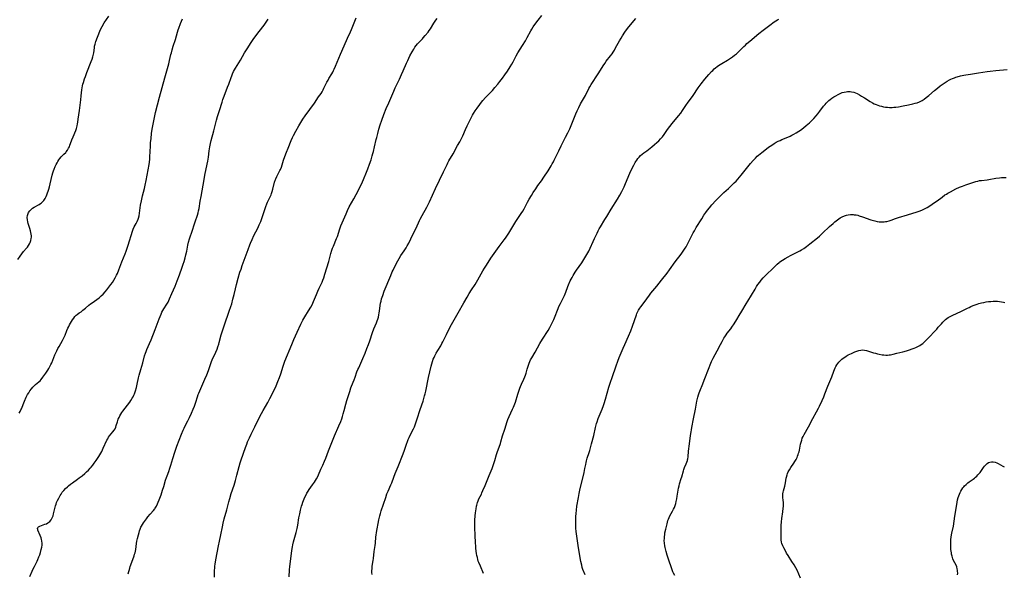
# Model space of a CAD drawing. Units: inches. Extents: x 2133669 to 2139052, y 229600 to 235063.
# Drawn here: x 2135596 to 2135953, y 230850 to 231051 of the extents above; entities that cross this region are included whole.
import ezdxf

# ---------------------------------------------------------------- set-up
doc = ezdxf.new("R2010")
doc.units = ezdxf.units.IN
doc.header["$MEASUREMENT"] = 0
doc.layers.add('c_08_T13S_R21E', color=48, linetype='Continuous')

msp = doc.modelspace()

# ---------------------------------------------------------------- linework, layer by layer
at = {"layer": 'c_08_T13S_R21E'}
for points in [[(2135595.7, 230963.91, 868), (2135596.52, 230965.12, 868), (2135597.14, 230965.96, 868), (2135597.81, 230966.8, 868), (2135598.84, 230967.98, 868), (2135599.17, 230968.39, 868), (2135599.58, 230968.96, 868), (2135599.95, 230969.55, 868), (2135600.18, 230970.03, 868), (2135600.44, 230970.77, 868), (2135600.59, 230971.54, 868), (2135600.63, 230972.04, 868), (2135600.61, 230972.51, 868), (2135600.55, 230973.09, 868), (2135600.44, 230973.68, 868), (2135600.3, 230974.27, 868), (2135600.06, 230975.15, 868), (2135599.49, 230977.01, 868), (2135599.32, 230977.61, 868), (2135599.19, 230978.26, 868), (2135599.14, 230979.11, 868), (2135599.22, 230979.89, 868), (2135599.44, 230980.63, 868), (2135599.6, 230980.94, 868), (2135600, 230981.52, 868), (2135600.49, 230982.04, 868), (2135601.02, 230982.46, 868), (2135601.59, 230982.84, 868), (2135603.4, 230983.84, 868), (2135603.86, 230984.15, 868), (2135604.27, 230984.46, 868), (2135604.64, 230984.81, 868), (2135605.09, 230985.35, 868), (2135605.56, 230986.04, 868), (2135605.92, 230986.72, 868), (2135606.2, 230987.32, 868), (2135606.48, 230988.03, 868), (2135606.72, 230988.69, 868), (2135606.94, 230989.36, 868), (2135607.2, 230990.26, 868), (2135607.47, 230991.29, 868), (2135608.19, 230994.48, 868), (2135608.4, 230995.3, 868), (2135608.6, 230996.01, 868), (2135608.82, 230996.66, 868), (2135609.18, 230997.56, 868), (2135609.53, 230998.28, 868), (2135609.91, 230998.98, 868), (2135610.17, 230999.41, 868), (2135610.55, 230999.98, 868), (2135610.95, 231000.51, 868), (2135611.43, 231001.06, 868), (2135612.41, 231002.03, 868), (2135613.06, 231002.72, 868), (2135613.25, 231002.96, 868), (2135613.7, 231003.57, 868), (2135614.09, 231004.23, 868), (2135614.35, 231004.77, 868), (2135614.58, 231005.32, 868), (2135614.82, 231005.96, 868), (2135615.26, 231007.29, 868), (2135615.68, 231008.41, 868), (2135616.66, 231010.69, 868), (2135616.92, 231011.41, 868), (2135617.06, 231011.89, 868), (2135617.18, 231012.38, 868), (2135617.33, 231013.11, 868), (2135617.42, 231013.65, 868), (2135617.58, 231014.8, 868), (2135617.97, 231017.86, 868), (2135618.49, 231021.78, 868), (2135618.65, 231023.16, 868), (2135618.86, 231025.32, 868), (2135618.98, 231026.11, 868), (2135619.1, 231026.78, 868), (2135619.25, 231027.43, 868), (2135619.43, 231028.07, 868), (2135619.84, 231029.38, 868), (2135620.15, 231030.24, 868), (2135620.69, 231031.62, 868), (2135622.27, 231035.6, 868), (2135622.58, 231036.45, 868), (2135622.86, 231037.29, 868), (2135622.99, 231037.76, 868), (2135623.1, 231038.24, 868), (2135623.2, 231038.81, 868), (2135623.4, 231040.62, 868), (2135623.48, 231041.13, 868), (2135623.64, 231041.86, 868), (2135623.78, 231042.38, 868), (2135623.94, 231042.89, 868), (2135625.38, 231046.66, 868), (2135625.77, 231047.49, 868), (2135626.18, 231048.26, 868), (2135626.98, 231049.58, 868), (2135628.63, 231052.1, 868)], [(2135693.93, 230848.95, 878), (2135693.99, 230851.48, 878), (2135694.08, 230852.74, 878), (2135694.19, 230853.63, 878), (2135694.86, 230858.58, 878), (2135695.08, 230859.91, 878), (2135695.21, 230860.57, 878), (2135695.46, 230861.67, 878), (2135696.42, 230865.06, 878), (2135696.78, 230866.47, 878), (2135697.04, 230867.69, 878), (2135697.43, 230870.31, 878), (2135697.72, 230871.85, 878), (2135698.01, 230873.17, 878), (2135698.36, 230874.53, 878), (2135698.54, 230875.17, 878), (2135698.85, 230876.08, 878), (2135699.32, 230877.28, 878), (2135699.71, 230878.14, 878), (2135700.13, 230878.98, 878), (2135700.33, 230879.33, 878), (2135700.79, 230880.08, 878), (2135701.14, 230880.59, 878), (2135702.37, 230882.26, 878), (2135703.1, 230883.3, 878), (2135703.47, 230883.91, 878), (2135703.83, 230884.54, 878), (2135704.22, 230885.31, 878), (2135704.49, 230885.91, 878), (2135705.37, 230887.99, 878), (2135706.05, 230889.47, 878), (2135706.66, 230890.87, 878), (2135707.11, 230891.98, 878), (2135708.14, 230894.68, 878), (2135709.78, 230898.85, 878), (2135710.3, 230900.08, 878), (2135711.88, 230903.65, 878), (2135712.53, 230905.25, 878), (2135712.89, 230906.22, 878), (2135713.19, 230907.11, 878), (2135713.47, 230908, 878), (2135713.81, 230909.2, 878), (2135714.4, 230911.51, 878), (2135714.79, 230912.91, 878), (2135715.82, 230916.15, 878), (2135716.26, 230917.47, 878), (2135716.47, 230918.04, 878), (2135717.4, 230920.37, 878), (2135717.74, 230921.25, 878), (2135718.42, 230923.18, 878), (2135718.75, 230924.06, 878), (2135719.04, 230924.74, 878), (2135720.52, 230928.03, 878), (2135721.37, 230930.06, 878), (2135721.99, 230931.63, 878), (2135722.57, 230933.18, 878), (2135723.04, 230934.46, 878), (2135724.06, 230937.48, 878), (2135724.56, 230938.86, 878), (2135725.45, 230941.04, 878), (2135725.71, 230941.69, 878), (2135725.94, 230942.35, 878), (2135726.16, 230943.09, 878), (2135726.33, 230943.83, 878), (2135726.48, 230944.58, 878), (2135726.57, 230945.2, 878), (2135726.84, 230947.28, 878), (2135726.97, 230948.1, 878), (2135727.12, 230948.8, 878), (2135727.35, 230949.66, 878), (2135727.76, 230950.92, 878), (2135728.31, 230952.4, 878), (2135730.62, 230958.15, 878), (2135731.19, 230959.47, 878), (2135731.46, 230960.06, 878), (2135732.38, 230961.88, 878), (2135733.19, 230963.43, 878), (2135733.65, 230964.23, 878), (2135734.32, 230965.32, 878), (2135735.49, 230967.05, 878), (2135736.18, 230968.11, 878), (2135736.62, 230968.85, 878), (2135737.15, 230969.83, 878), (2135738.68, 230972.95, 878), (2135739.84, 230975.27, 878), (2135741.09, 230978.05, 878), (2135741.34, 230978.57, 878), (2135742.02, 230979.87, 878), (2135743.68, 230982.86, 878), (2135744.05, 230983.56, 878), (2135744.68, 230984.82, 878), (2135746.87, 230989.58, 878), (2135749.78, 230995.63, 878), (2135751, 230998.35, 878), (2135751.29, 230998.96, 878), (2135751.64, 230999.6, 878), (2135753.17, 231002.24, 878), (2135754.83, 231005.16, 878), (2135755.58, 231006.49, 878), (2135756.13, 231007.53, 878), (2135756.69, 231008.73, 878), (2135757.65, 231011, 878), (2135758.29, 231012.37, 878), (2135759.61, 231014.99, 878), (2135760.26, 231016.22, 878), (2135760.6, 231016.82, 878), (2135761.16, 231017.72, 878), (2135761.85, 231018.74, 878), (2135762.84, 231020.1, 878), (2135763.5, 231020.94, 878), (2135763.98, 231021.53, 878), (2135764.93, 231022.6, 878), (2135767.4, 231025.17, 878), (2135768.34, 231026.21, 878), (2135769.34, 231027.38, 878), (2135770.16, 231028.4, 878), (2135771.11, 231029.63, 878), (2135771.92, 231030.75, 878), (2135772.9, 231032.17, 878), (2135773.86, 231033.66, 878), (2135774.43, 231034.62, 878), (2135774.94, 231035.54, 878), (2135776.05, 231037.66, 878), (2135776.67, 231038.75, 878), (2135778.35, 231041.45, 878), (2135779.37, 231043.13, 878), (2135780.03, 231044.29, 878), (2135781.3, 231046.69, 878), (2135781.68, 231047.35, 878), (2135782.18, 231048.14, 878), (2135783.11, 231049.5, 878), (2135783.96, 231050.64, 878), (2135785.26, 231052.3, 878)], [(2135600.04, 230849.09, 872), (2135600.85, 230851.03, 872), (2135601.23, 230851.87, 872), (2135601.71, 230852.78, 872), (2135602.44, 230854.13, 872), (2135602.74, 230854.72, 872), (2135603.01, 230855.33, 872), (2135603.37, 230856.24, 872), (2135603.65, 230857.01, 872), (2135603.9, 230857.78, 872), (2135604.21, 230858.95, 872), (2135604.37, 230859.71, 872), (2135604.47, 230860.46, 872), (2135604.49, 230861.12, 872), (2135604.42, 230861.98, 872), (2135604.3, 230862.53, 872), (2135604.13, 230863.06, 872), (2135603.79, 230864, 872), (2135603, 230865.84, 872), (2135602.9, 230866.14, 872), (2135602.86, 230866.51, 872), (2135602.96, 230866.85, 872), (2135603.15, 230867.07, 872), (2135603.62, 230867.35, 872), (2135604.22, 230867.58, 872), (2135605.54, 230868.02, 872), (2135606.04, 230868.21, 872), (2135606.6, 230868.51, 872), (2135607.25, 230869.06, 872), (2135607.74, 230869.66, 872), (2135608.01, 230870.09, 872), (2135608.25, 230870.56, 872), (2135608.46, 230871.12, 872), (2135608.67, 230871.85, 872), (2135609.12, 230873.79, 872), (2135609.37, 230874.73, 872), (2135609.55, 230875.33, 872), (2135609.76, 230875.93, 872), (2135610.07, 230876.65, 872), (2135610.49, 230877.5, 872), (2135611.04, 230878.48, 872), (2135611.36, 230878.99, 872), (2135611.81, 230879.65, 872), (2135612.3, 230880.28, 872), (2135612.94, 230880.98, 872), (2135613.63, 230881.63, 872), (2135614.07, 230882.01, 872), (2135614.75, 230882.54, 872), (2135615.46, 230883.06, 872), (2135617.28, 230884.34, 872), (2135617.94, 230884.82, 872), (2135618.97, 230885.62, 872), (2135619.98, 230886.47, 872), (2135620.58, 230887.01, 872), (2135621.23, 230887.65, 872), (2135621.86, 230888.3, 872), (2135622.25, 230888.75, 872), (2135622.83, 230889.45, 872), (2135623.38, 230890.18, 872), (2135624.07, 230891.16, 872), (2135624.98, 230892.52, 872), (2135625.73, 230893.73, 872), (2135626.06, 230894.33, 872), (2135626.64, 230895.54, 872), (2135627.93, 230898.45, 872), (2135628.22, 230899.02, 872), (2135628.54, 230899.55, 872), (2135628.92, 230900.09, 872), (2135630.12, 230901.48, 872), (2135630.61, 230902.15, 872), (2135630.89, 230902.65, 872), (2135631.13, 230903.17, 872), (2135631.34, 230903.75, 872), (2135631.78, 230905.19, 872), (2135632.07, 230906.05, 872), (2135632.32, 230906.67, 872), (2135632.62, 230907.28, 872), (2135632.96, 230907.87, 872), (2135633.34, 230908.46, 872), (2135633.76, 230909.03, 872), (2135635.41, 230911.13, 872), (2135636.19, 230912.23, 872), (2135636.62, 230912.89, 872), (2135637.12, 230913.73, 872), (2135637.39, 230914.23, 872), (2135637.64, 230914.75, 872), (2135637.88, 230915.3, 872), (2135638.26, 230916.32, 872), (2135638.64, 230917.58, 872), (2135638.94, 230918.83, 872), (2135639.42, 230921.11, 872), (2135639.64, 230922.07, 872), (2135640.17, 230924.11, 872), (2135640.89, 230926.54, 872), (2135641.6, 230929.06, 872), (2135641.9, 230930.01, 872), (2135642.14, 230930.66, 872), (2135642.41, 230931.3, 872), (2135643.41, 230933.53, 872), (2135643.92, 230934.77, 872), (2135645.4, 230938.6, 872), (2135646.83, 230942.47, 872), (2135647.16, 230943.31, 872), (2135647.52, 230944.14, 872), (2135647.87, 230944.88, 872), (2135648.2, 230945.48, 872), (2135648.56, 230946.07, 872), (2135649.65, 230947.77, 872), (2135650.07, 230948.49, 872), (2135650.37, 230949.09, 872), (2135650.65, 230949.7, 872), (2135651.44, 230951.6, 872), (2135652.58, 230954.22, 872), (2135653.38, 230956.22, 872), (2135654.19, 230958.36, 872), (2135655.19, 230961.16, 872), (2135655.55, 230962.24, 872), (2135655.85, 230963.18, 872), (2135656.24, 230964.52, 872), (2135656.53, 230965.64, 872), (2135656.81, 230966.92, 872), (2135657.25, 230969.11, 872), (2135657.51, 230970.21, 872), (2135657.84, 230971.4, 872), (2135658.17, 230972.51, 872), (2135658.49, 230973.49, 872), (2135659.84, 230977.51, 872), (2135660.71, 230979.97, 872), (2135660.97, 230980.81, 872), (2135661.14, 230981.49, 872), (2135661.32, 230982.37, 872), (2135661.72, 230985.02, 872), (2135662, 230986.7, 872), (2135662.79, 230990.9, 872), (2135663.52, 230995.12, 872), (2135663.71, 230996.11, 872), (2135664.24, 230998.51, 872), (2135664.43, 230999.5, 872), (2135664.66, 231000.96, 872), (2135664.97, 231003.33, 872), (2135665.16, 231004.67, 872), (2135665.4, 231005.88, 872), (2135665.67, 231007, 872), (2135666.63, 231010.5, 872), (2135667.62, 231014.37, 872), (2135667.99, 231015.77, 872), (2135668.63, 231017.91, 872), (2135669.6, 231020.96, 872), (2135669.89, 231021.84, 872), (2135670.33, 231023.08, 872), (2135671.62, 231026.28, 872), (2135672.04, 231027.44, 872), (2135672.85, 231029.79, 872), (2135673.11, 231030.49, 872), (2135673.39, 231031.17, 872), (2135673.78, 231032, 872), (2135674.12, 231032.65, 872), (2135674.46, 231033.23, 872), (2135676.24, 231036.13, 872), (2135677.78, 231038.8, 872), (2135678.17, 231039.45, 872), (2135678.65, 231040.24, 872), (2135680.12, 231042.52, 872), (2135680.83, 231043.56, 872), (2135681.45, 231044.42, 872), (2135683.05, 231046.54, 872), (2135684.81, 231048.8, 872), (2135685.61, 231049.92, 872), (2135686.29, 231050.97, 872)], [(2135635.69, 230850.03, 874), (2135636.2, 230852.12, 874), (2135636.37, 230852.72, 874), (2135636.56, 230853.31, 874), (2135637.78, 230856.58, 874), (2135637.98, 230857.21, 874), (2135638.13, 230857.72, 874), (2135638.25, 230858.23, 874), (2135638.36, 230858.87, 874), (2135638.65, 230861.12, 874), (2135638.79, 230861.86, 874), (2135639.03, 230862.92, 874), (2135639.35, 230864.21, 874), (2135639.58, 230865.06, 874), (2135639.77, 230865.66, 874), (2135639.98, 230866.25, 874), (2135640.27, 230866.94, 874), (2135640.47, 230867.36, 874), (2135640.8, 230867.97, 874), (2135641.16, 230868.53, 874), (2135641.53, 230869.07, 874), (2135642.25, 230870.05, 874), (2135642.77, 230870.7, 874), (2135643.61, 230871.68, 874), (2135644.76, 230872.96, 874), (2135645.29, 230873.64, 874), (2135645.44, 230873.88, 874), (2135645.86, 230874.61, 874), (2135646.22, 230875.4, 874), (2135647.08, 230877.54, 874), (2135647.52, 230878.69, 874), (2135648.11, 230880.42, 874), (2135648.51, 230881.67, 874), (2135649.19, 230883.98, 874), (2135649.5, 230884.97, 874), (2135649.71, 230885.54, 874), (2135650.34, 230887.12, 874), (2135650.77, 230888.31, 874), (2135651.1, 230889.39, 874), (2135651.8, 230891.88, 874), (2135652.53, 230894.17, 874), (2135653.27, 230896.32, 874), (2135654.08, 230898.5, 874), (2135654.93, 230900.65, 874), (2135655.56, 230902.15, 874), (2135655.87, 230902.82, 874), (2135656.27, 230903.64, 874), (2135657.23, 230905.5, 874), (2135657.83, 230906.7, 874), (2135658.54, 230908.24, 874), (2135659.19, 230909.77, 874), (2135659.61, 230910.82, 874), (2135659.87, 230911.52, 874), (2135660.11, 230912.22, 874), (2135660.73, 230914.18, 874), (2135661.02, 230915.01, 874), (2135661.24, 230915.57, 874), (2135661.58, 230916.38, 874), (2135662.71, 230918.9, 874), (2135663.42, 230920.56, 874), (2135664.08, 230922.17, 874), (2135664.67, 230923.7, 874), (2135665.51, 230926.23, 874), (2135665.77, 230926.95, 874), (2135666.06, 230927.64, 874), (2135667.35, 230930.34, 874), (2135667.82, 230931.48, 874), (2135668.11, 230932.3, 874), (2135668.41, 230933.24, 874), (2135668.59, 230933.89, 874), (2135669.32, 230936.66, 874), (2135669.88, 230938.49, 874), (2135670.48, 230940.28, 874), (2135672.22, 230945.19, 874), (2135672.8, 230946.95, 874), (2135673.09, 230947.9, 874), (2135673.55, 230949.54, 874), (2135673.77, 230950.36, 874), (2135673.97, 230951.19, 874), (2135674.44, 230953.3, 874), (2135674.82, 230954.87, 874), (2135675.44, 230957.15, 874), (2135676.08, 230959.3, 874), (2135676.47, 230960.48, 874), (2135676.92, 230961.81, 874), (2135679, 230967.56, 874), (2135679.62, 230969.2, 874), (2135679.89, 230969.86, 874), (2135680.46, 230971.17, 874), (2135681.16, 230972.64, 874), (2135682.5, 230975.26, 874), (2135683.06, 230976.46, 874), (2135683.59, 230977.72, 874), (2135684, 230978.82, 874), (2135684.93, 230981.73, 874), (2135685.42, 230983.14, 874), (2135685.81, 230984.11, 874), (2135686.08, 230984.71, 874), (2135687.01, 230986.63, 874), (2135687.34, 230987.39, 874), (2135687.51, 230987.83, 874), (2135687.77, 230988.6, 874), (2135688, 230989.38, 874), (2135688.62, 230991.88, 874), (2135688.93, 230992.88, 874), (2135689.05, 230993.18, 874), (2135689.42, 230993.98, 874), (2135690.56, 230996.12, 874), (2135690.76, 230996.57, 874), (2135691.08, 230997.41, 874), (2135691.87, 230999.87, 874), (2135692.36, 231001.28, 874), (2135692.92, 231002.81, 874), (2135693.5, 231004.27, 874), (2135694.67, 231007.07, 874), (2135695.12, 231008.08, 874), (2135695.47, 231008.8, 874), (2135696.33, 231010.43, 874), (2135697.38, 231012.34, 874), (2135698.07, 231013.54, 874), (2135698.8, 231014.73, 874), (2135699.62, 231015.95, 874), (2135703, 231020.58, 874), (2135704.55, 231022.78, 874), (2135705.41, 231024.08, 874), (2135705.8, 231024.7, 874), (2135706.16, 231025.34, 874), (2135706.49, 231025.94, 874), (2135707.54, 231028.09, 874), (2135707.95, 231028.91, 874), (2135708.27, 231029.48, 874), (2135709.3, 231031.2, 874), (2135709.66, 231031.82, 874), (2135709.94, 231032.36, 874), (2135710.21, 231032.9, 874), (2135710.67, 231033.92, 874), (2135712.52, 231038.31, 874), (2135714.65, 231043.23, 874), (2135715.02, 231044.07, 874), (2135716.1, 231046.39, 874), (2135716.47, 231047.24, 874), (2135716.98, 231048.48, 874), (2135717.43, 231049.66, 874), (2135718.07, 231051.44, 874)], [(2135643.49, 231001.16, 870), (2135643.68, 231005.02, 870), (2135643.77, 231006.12, 870), (2135643.92, 231007.69, 870), (2135644.13, 231009.6, 870), (2135644.24, 231010.42, 870), (2135644.44, 231011.67, 870), (2135644.68, 231012.91, 870), (2135645.18, 231015.37, 870), (2135645.57, 231017.14, 870), (2135646.95, 231022.74, 870), (2135648.89, 231029.72, 870), (2135650.35, 231034.76, 870), (2135650.65, 231035.95, 870), (2135651.12, 231038.13, 870), (2135651.27, 231038.73, 870), (2135651.57, 231039.84, 870), (2135651.97, 231041.14, 870), (2135652.77, 231043.65, 870), (2135653.5, 231046.25, 870), (2135653.75, 231047.06, 870), (2135653.99, 231047.73, 870), (2135654.62, 231049.35, 870), (2135655.32, 231051.08, 870)], [(2135666.82, 230848.9, 876), (2135666.92, 230851.46, 876), (2135666.96, 230852.15, 876), (2135667.03, 230852.83, 876), (2135667.13, 230853.61, 876), (2135667.39, 230855.18, 876), (2135668.33, 230860.24, 876), (2135668.66, 230861.86, 876), (2135669.17, 230864.19, 876), (2135669.77, 230867.15, 876), (2135670.06, 230868.46, 876), (2135670.42, 230869.94, 876), (2135671.35, 230873.24, 876), (2135672.05, 230876.13, 876), (2135672.37, 230877.33, 876), (2135672.92, 230879.12, 876), (2135673.97, 230882.21, 876), (2135674.52, 230883.94, 876), (2135675.01, 230885.78, 876), (2135675.78, 230888.92, 876), (2135676.18, 230890.3, 876), (2135676.51, 230891.35, 876), (2135678.08, 230895.83, 876), (2135678.54, 230897.1, 876), (2135678.84, 230897.87, 876), (2135679.49, 230899.31, 876), (2135680.16, 230900.68, 876), (2135681.45, 230903.27, 876), (2135682.32, 230905.14, 876), (2135682.76, 230906.02, 876), (2135683.32, 230907.07, 876), (2135684.53, 230909.22, 876), (2135686.17, 230912.18, 876), (2135686.93, 230913.59, 876), (2135688.19, 230916.12, 876), (2135689.17, 230918.21, 876), (2135689.8, 230919.72, 876), (2135690.38, 230921.22, 876), (2135690.83, 230922.57, 876), (2135691.69, 230925.24, 876), (2135692.35, 230927.08, 876), (2135694.81, 230933.14, 876), (2135695.6, 230934.96, 876), (2135696.81, 230937.66, 876), (2135698.16, 230940.56, 876), (2135698.88, 230941.97, 876), (2135699.54, 230943.1, 876), (2135700.94, 230945.33, 876), (2135701.68, 230946.63, 876), (2135702.15, 230947.53, 876), (2135702.71, 230948.73, 876), (2135703.73, 230951.22, 876), (2135704.27, 230952.5, 876), (2135704.77, 230953.6, 876), (2135705.79, 230955.74, 876), (2135706.09, 230956.42, 876), (2135706.42, 230957.3, 876), (2135706.84, 230958.61, 876), (2135708.18, 230963.21, 876), (2135708.98, 230966.11, 876), (2135709.36, 230967.29, 876), (2135709.61, 230967.99, 876), (2135709.91, 230968.77, 876), (2135711.07, 230971.51, 876), (2135711.37, 230972.3, 876), (2135712.26, 230975.06, 876), (2135712.64, 230976.06, 876), (2135713.55, 230978.25, 876), (2135714.46, 230980.49, 876), (2135714.99, 230981.68, 876), (2135715.62, 230982.94, 876), (2135717.32, 230985.95, 876), (2135718.13, 230987.41, 876), (2135718.73, 230988.56, 876), (2135719.14, 230989.39, 876), (2135720.13, 230991.47, 876), (2135721.06, 230993.49, 876), (2135721.65, 230994.89, 876), (2135722.38, 230996.76, 876), (2135722.99, 230998.48, 876), (2135723.52, 231000.07, 876), (2135723.97, 231001.46, 876), (2135724.22, 231002.31, 876), (2135724.43, 231003.09, 876), (2135724.81, 231004.68, 876), (2135725.37, 231007.33, 876), (2135725.55, 231008.12, 876), (2135725.94, 231009.61, 876), (2135726.39, 231011.16, 876), (2135726.86, 231012.65, 876), (2135727.46, 231014.44, 876), (2135728.17, 231016.39, 876), (2135729.01, 231018.56, 876), (2135729.89, 231020.72, 876), (2135731.73, 231024.91, 876), (2135732.29, 231026.14, 876), (2135733.78, 231029.23, 876), (2135734.57, 231030.95, 876), (2135735.13, 231032.23, 876), (2135736.32, 231035.03, 876), (2135736.77, 231036.03, 876), (2135737.58, 231037.7, 876), (2135738.35, 231039.16, 876), (2135738.94, 231040.16, 876), (2135739.37, 231040.81, 876), (2135739.83, 231041.4, 876), (2135740.38, 231042.03, 876), (2135742.12, 231043.82, 876), (2135742.42, 231044.15, 876), (2135743.14, 231044.99, 876), (2135744.16, 231046.31, 876), (2135744.55, 231046.86, 876), (2135744.98, 231047.48, 876), (2135746.2, 231049.53, 876), (2135746.44, 231049.9, 876), (2135746.92, 231050.58, 876), (2135747.44, 231051.24, 876)], [(2135723.87, 230849.82, 880), (2135723.83, 230850.51, 880), (2135723.82, 230851.19, 880), (2135723.86, 230852.07, 880), (2135723.95, 230852.84, 880), (2135724.29, 230854.93, 880), (2135724.39, 230855.61, 880), (2135724.67, 230858.14, 880), (2135724.97, 230860.36, 880), (2135725.07, 230861.18, 880), (2135725.29, 230863.54, 880), (2135725.36, 230864.12, 880), (2135725.52, 230865.11, 880), (2135726.37, 230869.58, 880), (2135726.7, 230871.03, 880), (2135726.95, 230871.95, 880), (2135727.22, 230872.87, 880), (2135728.83, 230877.76, 880), (2135729.28, 230879.02, 880), (2135729.67, 230879.98, 880), (2135730.69, 230882.32, 880), (2135730.98, 230883.06, 880), (2135731.73, 230885.13, 880), (2135732.23, 230886.47, 880), (2135733.27, 230888.94, 880), (2135735.1, 230893.49, 880), (2135735.58, 230894.85, 880), (2135736.31, 230897.07, 880), (2135736.65, 230897.96, 880), (2135736.95, 230898.71, 880), (2135737.28, 230899.44, 880), (2135737.59, 230900.1, 880), (2135738.83, 230902.6, 880), (2135739.18, 230903.36, 880), (2135739.48, 230904.06, 880), (2135739.75, 230904.78, 880), (2135740.25, 230906.2, 880), (2135741.34, 230909.65, 880), (2135742.34, 230912.65, 880), (2135742.63, 230913.59, 880), (2135742.91, 230914.54, 880), (2135743.09, 230915.23, 880), (2135743.34, 230916.27, 880), (2135744.36, 230921.15, 880), (2135745.3, 230925.27, 880), (2135745.52, 230926.15, 880), (2135745.77, 230927.02, 880), (2135746.04, 230927.78, 880), (2135746.31, 230928.43, 880), (2135746.6, 230929.07, 880), (2135747.07, 230929.98, 880), (2135747.63, 230930.95, 880), (2135748.72, 230932.71, 880), (2135749.16, 230933.46, 880), (2135749.49, 230934.08, 880), (2135750.82, 230936.82, 880), (2135751.83, 230938.81, 880), (2135752.67, 230940.38, 880), (2135755.02, 230944.63, 880), (2135757.11, 230948.17, 880), (2135758.29, 230950.33, 880), (2135759.04, 230951.65, 880), (2135759.88, 230952.97, 880), (2135761.13, 230954.86, 880), (2135762.16, 230956.54, 880), (2135762.8, 230957.69, 880), (2135763.92, 230959.77, 880), (2135764.54, 230960.81, 880), (2135765.23, 230961.91, 880), (2135766.87, 230964.38, 880), (2135768.04, 230966.09, 880), (2135769.91, 230968.69, 880), (2135771.7, 230971.01, 880), (2135772.18, 230971.67, 880), (2135772.62, 230972.32, 880), (2135773.38, 230973.51, 880), (2135775.93, 230977.71, 880), (2135776.61, 230978.76, 880), (2135777.84, 230980.61, 880), (2135778.39, 230981.48, 880), (2135778.88, 230982.32, 880), (2135780.15, 230984.65, 880), (2135780.78, 230985.77, 880), (2135781.54, 230987.05, 880), (2135782.23, 230988.19, 880), (2135783.1, 230989.52, 880), (2135783.92, 230990.68, 880), (2135785.16, 230992.39, 880), (2135786.08, 230993.72, 880), (2135787.56, 230996.01, 880), (2135788.69, 230997.83, 880), (2135789.1, 230998.55, 880), (2135789.49, 230999.27, 880), (2135789.81, 230999.91, 880), (2135791.42, 231003.3, 880), (2135792.35, 231005.14, 880), (2135793.92, 231008.19, 880), (2135794.72, 231009.83, 880), (2135795.38, 231011.25, 880), (2135795.63, 231011.83, 880), (2135796.84, 231014.86, 880), (2135797.6, 231016.65, 880), (2135798.07, 231017.71, 880), (2135798.65, 231018.92, 880), (2135799.35, 231020.27, 880), (2135801.06, 231023.31, 880), (2135802.33, 231025.82, 880), (2135802.69, 231026.5, 880), (2135803.14, 231027.28, 880), (2135803.61, 231028.03, 880), (2135805.25, 231030.44, 880), (2135805.98, 231031.55, 880), (2135807.53, 231034.06, 880), (2135808.1, 231034.95, 880), (2135808.64, 231035.72, 880), (2135810.16, 231037.69, 880), (2135810.7, 231038.42, 880), (2135811.09, 231038.99, 880), (2135811.56, 231039.75, 880), (2135812.02, 231040.53, 880), (2135813.4, 231043.06, 880), (2135813.99, 231044.07, 880), (2135814.51, 231044.93, 880), (2135815.38, 231046.23, 880), (2135816.32, 231047.54, 880), (2135817.4, 231048.91, 880), (2135819.31, 231051.19, 880)], [(2135764.2, 230850.2, 882), (2135763.06, 230852.85, 882), (2135762.54, 230854.14, 882), (2135762.33, 230854.72, 882), (2135762.16, 230855.3, 882), (2135761.98, 230856.01, 882), (2135761.83, 230856.72, 882), (2135761.71, 230857.45, 882), (2135761.48, 230859.27, 882), (2135761.39, 230860.21, 882), (2135761.33, 230861.16, 882), (2135761.2, 230864.16, 882), (2135761.08, 230866.58, 882), (2135761.06, 230867.75, 882), (2135761.07, 230868.64, 882), (2135761.11, 230869.52, 882), (2135761.23, 230871.1, 882), (2135761.33, 230872.18, 882), (2135761.5, 230873.6, 882), (2135761.65, 230874.55, 882), (2135761.74, 230875.01, 882), (2135761.97, 230875.89, 882), (2135762.22, 230876.55, 882), (2135762.52, 230877.2, 882), (2135763.43, 230878.96, 882), (2135763.65, 230879.41, 882), (2135763.99, 230880.21, 882), (2135764.76, 230882.11, 882), (2135766.31, 230885.65, 882), (2135766.67, 230886.54, 882), (2135767.02, 230887.43, 882), (2135767.3, 230888.21, 882), (2135767.81, 230889.73, 882), (2135768.26, 230891.17, 882), (2135768.9, 230893.35, 882), (2135769.13, 230894.04, 882), (2135770.3, 230897.3, 882), (2135770.49, 230897.92, 882), (2135771.12, 230900.06, 882), (2135771.93, 230902.49, 882), (2135772.74, 230905.21, 882), (2135772.98, 230905.92, 882), (2135773.45, 230907.04, 882), (2135774.75, 230909.69, 882), (2135775.06, 230910.4, 882), (2135775.33, 230911.1, 882), (2135775.73, 230912.24, 882), (2135776.57, 230915.13, 882), (2135777.06, 230916.6, 882), (2135777.31, 230917.29, 882), (2135777.58, 230917.96, 882), (2135777.92, 230918.72, 882), (2135778.8, 230920.55, 882), (2135779.16, 230921.42, 882), (2135779.39, 230922.06, 882), (2135779.58, 230922.7, 882), (2135779.99, 230924.16, 882), (2135780.35, 230925.35, 882), (2135780.74, 230926.43, 882), (2135780.96, 230926.96, 882), (2135781.23, 230927.53, 882), (2135781.63, 230928.29, 882), (2135782.84, 230930.35, 882), (2135784.57, 230933.5, 882), (2135785.53, 230935.08, 882), (2135787.54, 230938.16, 882), (2135788.2, 230939.3, 882), (2135788.55, 230939.97, 882), (2135789.03, 230940.94, 882), (2135789.6, 230942.22, 882), (2135790.11, 230943.45, 882), (2135790.93, 230945.52, 882), (2135791.59, 230947.09, 882), (2135792.02, 230948, 882), (2135793.12, 230950.13, 882), (2135793.48, 230950.89, 882), (2135793.95, 230952.05, 882), (2135794.73, 230954.11, 882), (2135794.99, 230954.76, 882), (2135795.6, 230956.14, 882), (2135796.24, 230957.42, 882), (2135796.62, 230958.1, 882), (2135797.35, 230959.28, 882), (2135797.86, 230960.04, 882), (2135799.79, 230962.74, 882), (2135800.55, 230963.91, 882), (2135801.26, 230965.08, 882), (2135801.92, 230966.29, 882), (2135802.27, 230967, 882), (2135804.42, 230971.58, 882), (2135805.28, 230973.49, 882), (2135805.68, 230974.32, 882), (2135806.02, 230974.97, 882), (2135806.5, 230975.8, 882), (2135808.13, 230978.4, 882), (2135808.79, 230979.47, 882), (2135810.42, 230982.2, 882), (2135812.72, 230985.81, 882), (2135813.56, 230987.25, 882), (2135814.29, 230988.61, 882), (2135815.08, 230990.24, 882), (2135815.62, 230991.49, 882), (2135817.19, 230995.17, 882), (2135817.8, 230996.53, 882), (2135818.55, 230998.03, 882), (2135819.09, 230999.01, 882), (2135819.36, 230999.45, 882), (2135819.64, 230999.88, 882), (2135820.05, 231000.45, 882), (2135820.48, 231000.99, 882), (2135821.05, 231001.59, 882), (2135821.59, 231002.07, 882), (2135822.17, 231002.51, 882), (2135823.31, 231003.33, 882), (2135824.45, 231004.19, 882), (2135825.08, 231004.69, 882), (2135826.05, 231005.52, 882), (2135826.97, 231006.34, 882), (2135827.6, 231006.95, 882), (2135828.27, 231007.66, 882), (2135828.91, 231008.4, 882), (2135829.54, 231009.23, 882), (2135830.81, 231011.01, 882), (2135831.58, 231012.04, 882), (2135832.48, 231013.17, 882), (2135834.74, 231015.91, 882), (2135835.55, 231016.95, 882), (2135836.22, 231017.9, 882), (2135837.64, 231020.02, 882), (2135838.04, 231020.59, 882), (2135840.02, 231023.31, 882), (2135841.93, 231026.11, 882), (2135843.01, 231027.59, 882), (2135844.32, 231029.25, 882), (2135845.68, 231030.87, 882), (2135846.7, 231032, 882), (2135847.13, 231032.43, 882), (2135847.67, 231032.94, 882), (2135848.19, 231033.38, 882), (2135848.72, 231033.79, 882), (2135849.26, 231034.18, 882), (2135850.38, 231034.9, 882), (2135852.49, 231036.14, 882), (2135853.19, 231036.57, 882), (2135854.29, 231037.33, 882), (2135855.02, 231037.88, 882), (2135855.72, 231038.46, 882), (2135856.18, 231038.86, 882), (2135856.83, 231039.49, 882), (2135858.38, 231041.03, 882), (2135858.97, 231041.6, 882), (2135859.53, 231042.12, 882), (2135860.55, 231043, 882), (2135863.84, 231045.74, 882), (2135865.4, 231047, 882), (2135867.77, 231048.82, 882), (2135869.35, 231049.96, 882), (2135869.97, 231050.36, 882), (2135870.61, 231050.73, 882), (2135871.08, 231050.98, 882)], [(2135801, 230849.71, 884), (2135800.19, 230851.65, 884), (2135799.93, 230852.39, 884), (2135799.72, 230853.17, 884), (2135799.45, 230854.5, 884), (2135798.56, 230859.47, 884), (2135798.28, 230861.17, 884), (2135798.04, 230862.85, 884), (2135797.73, 230865.4, 884), (2135797.62, 230866.58, 884), (2135797.57, 230867.69, 884), (2135797.58, 230868.99, 884), (2135797.64, 230870.8, 884), (2135797.71, 230871.98, 884), (2135797.81, 230873.13, 884), (2135798.02, 230874.57, 884), (2135798.57, 230877.75, 884), (2135798.83, 230879.15, 884), (2135799.09, 230880.39, 884), (2135800.6, 230886.8, 884), (2135800.89, 230888.17, 884), (2135801.19, 230889.73, 884), (2135801.32, 230890.37, 884), (2135801.48, 230891.01, 884), (2135801.76, 230891.96, 884), (2135802.41, 230893.97, 884), (2135802.64, 230894.76, 884), (2135803.24, 230897.12, 884), (2135804.09, 230900.24, 884), (2135804.75, 230903.13, 884), (2135805.1, 230904.48, 884), (2135805.3, 230905.16, 884), (2135805.69, 230906.29, 884), (2135807.08, 230909.72, 884), (2135807.57, 230911.02, 884), (2135807.86, 230911.83, 884), (2135808.32, 230913.29, 884), (2135809.58, 230917.65, 884), (2135810.15, 230919.49, 884), (2135810.7, 230921.15, 884), (2135812.17, 230925.46, 884), (2135812.75, 230927.11, 884), (2135813.26, 230928.38, 884), (2135814.7, 230931.77, 884), (2135815.31, 230933.15, 884), (2135816.69, 230936.21, 884), (2135817.49, 230938.1, 884), (2135818.11, 230939.75, 884), (2135819.52, 230943.88, 884), (2135819.72, 230944.39, 884), (2135819.95, 230944.89, 884), (2135820.28, 230945.52, 884), (2135820.75, 230946.28, 884), (2135821.08, 230946.75, 884), (2135822.32, 230948.38, 884), (2135824.31, 230951.05, 884), (2135824.79, 230951.67, 884), (2135826.92, 230954.26, 884), (2135828.63, 230956.46, 884), (2135830.6, 230958.94, 884), (2135831.54, 230960.22, 884), (2135833.57, 230963.07, 884), (2135835.68, 230965.88, 884), (2135836.43, 230966.91, 884), (2135837.22, 230968.08, 884), (2135837.52, 230968.57, 884), (2135838.03, 230969.46, 884), (2135838.65, 230970.66, 884), (2135840.12, 230973.63, 884), (2135840.5, 230974.34, 884), (2135841.15, 230975.48, 884), (2135843.17, 230978.69, 884), (2135843.98, 230979.94, 884), (2135844.67, 230980.94, 884), (2135845.28, 230981.75, 884), (2135845.97, 230982.62, 884), (2135846.87, 230983.69, 884), (2135848.28, 230985.3, 884), (2135849.34, 230986.43, 884), (2135849.93, 230987.03, 884), (2135850.56, 230987.64, 884), (2135851.18, 230988.21, 884), (2135852.82, 230989.65, 884), (2135853.54, 230990.31, 884), (2135854.92, 230991.66, 884), (2135855.58, 230992.34, 884), (2135856.23, 230993.04, 884), (2135857.42, 230994.44, 884), (2135859.4, 230996.89, 884), (2135860.86, 230998.66, 884), (2135861.8, 230999.75, 884), (2135862.57, 231000.6, 884), (2135863.26, 231001.31, 884), (2135863.7, 231001.72, 884), (2135864.88, 231002.72, 884), (2135866.55, 231004.02, 884), (2135867.29, 231004.56, 884), (2135868.49, 231005.38, 884), (2135869.38, 231005.93, 884), (2135870.13, 231006.36, 884), (2135870.83, 231006.73, 884), (2135871.55, 231007.08, 884), (2135872.13, 231007.35, 884), (2135874.29, 231008.26, 884), (2135875.12, 231008.63, 884), (2135875.78, 231008.95, 884), (2135876.43, 231009.29, 884), (2135877.29, 231009.78, 884), (2135878.24, 231010.39, 884), (2135878.84, 231010.81, 884), (2135879.97, 231011.64, 884), (2135880.97, 231012.45, 884), (2135882.12, 231013.44, 884), (2135883.12, 231014.38, 884), (2135883.7, 231014.97, 884), (2135884.62, 231015.98, 884), (2135885.21, 231016.69, 884), (2135885.95, 231017.62, 884), (2135887.28, 231019.41, 884), (2135887.77, 231020.02, 884), (2135888.22, 231020.53, 884), (2135888.68, 231021.02, 884), (2135889.17, 231021.48, 884), (2135889.67, 231021.91, 884), (2135890.29, 231022.38, 884), (2135890.95, 231022.83, 884), (2135891.63, 231023.24, 884), (2135892.47, 231023.7, 884), (2135893.22, 231024.06, 884), (2135893.99, 231024.35, 884), (2135894.73, 231024.56, 884), (2135895.44, 231024.68, 884), (2135895.92, 231024.72, 884), (2135896.4, 231024.73, 884), (2135896.86, 231024.71, 884), (2135897.31, 231024.66, 884), (2135898.19, 231024.47, 884), (2135898.79, 231024.26, 884), (2135899.39, 231024.01, 884), (2135900.21, 231023.59, 884), (2135901.02, 231023.12, 884), (2135902.05, 231022.46, 884), (2135904.09, 231021.12, 884), (2135904.96, 231020.62, 884), (2135905.59, 231020.31, 884), (2135906.23, 231020.04, 884), (2135906.88, 231019.8, 884), (2135907.51, 231019.61, 884), (2135908.23, 231019.42, 884), (2135908.95, 231019.27, 884), (2135909.69, 231019.15, 884), (2135910.43, 231019.07, 884), (2135911.07, 231019.03, 884), (2135912.08, 231019.02, 884), (2135912.72, 231019.04, 884), (2135913.37, 231019.09, 884), (2135914.4, 231019.23, 884), (2135916.07, 231019.54, 884), (2135917.99, 231019.94, 884), (2135919.59, 231020.29, 884), (2135920.37, 231020.49, 884), (2135921.14, 231020.72, 884), (2135921.98, 231021.05, 884), (2135922.88, 231021.53, 884), (2135923.66, 231022.04, 884), (2135924.4, 231022.61, 884), (2135925.28, 231023.32, 884), (2135927.39, 231025.13, 884), (2135928.45, 231026, 884), (2135929.46, 231026.78, 884), (2135930.86, 231027.77, 884), (2135932.01, 231028.51, 884), (2135932.81, 231028.96, 884), (2135933.35, 231029.24, 884), (2135933.9, 231029.5, 884), (2135934.56, 231029.77, 884), (2135935.09, 231029.96, 884), (2135935.63, 231030.13, 884), (2135936.8, 231030.44, 884), (2135938.03, 231030.71, 884), (2135938.66, 231030.83, 884), (2135940.4, 231031.1, 884), (2135943.36, 231031.47, 884), (2135946.43, 231031.96, 884), (2135947.57, 231032.12, 884), (2135949.61, 231032.34, 884), (2135953.67, 231032.72, 884)], [(2135596.2, 230908.25, 870), (2135596.52, 230908.83, 870), (2135596.82, 230909.43, 870), (2135597.02, 230909.88, 870), (2135598.13, 230912.62, 870), (2135598.77, 230914.05, 870), (2135599.26, 230915.02, 870), (2135599.64, 230915.67, 870), (2135600.04, 230916.3, 870), (2135600.6, 230917.08, 870), (2135601.12, 230917.69, 870), (2135601.35, 230917.95, 870), (2135601.72, 230918.3, 870), (2135602.08, 230918.62, 870), (2135603.33, 230919.62, 870), (2135603.75, 230920.03, 870), (2135604.14, 230920.48, 870), (2135604.75, 230921.26, 870), (2135605.87, 230922.76, 870), (2135606.61, 230923.84, 870), (2135606.95, 230924.41, 870), (2135607.34, 230925.15, 870), (2135607.66, 230925.84, 870), (2135607.97, 230926.54, 870), (2135609.14, 230929.4, 870), (2135609.82, 230930.89, 870), (2135610.21, 230931.66, 870), (2135610.63, 230932.41, 870), (2135611.88, 230934.56, 870), (2135612.25, 230935.27, 870), (2135612.6, 230935.98, 870), (2135612.81, 230936.48, 870), (2135613.45, 230938.16, 870), (2135613.83, 230939.09, 870), (2135614.11, 230939.69, 870), (2135614.41, 230940.27, 870), (2135614.74, 230940.83, 870), (2135615.52, 230942.08, 870), (2135615.93, 230942.66, 870), (2135616.38, 230943.24, 870), (2135616.88, 230943.76, 870), (2135617.22, 230944.05, 870), (2135617.9, 230944.55, 870), (2135618.61, 230945.02, 870), (2135619.29, 230945.52, 870), (2135620.15, 230946.24, 870), (2135621.41, 230947.34, 870), (2135622.01, 230947.81, 870), (2135622.62, 230948.26, 870), (2135624.27, 230949.4, 870), (2135625.19, 230950.09, 870), (2135625.9, 230950.71, 870), (2135626.57, 230951.37, 870), (2135627.34, 230952.22, 870), (2135627.94, 230952.96, 870), (2135629.37, 230954.83, 870), (2135629.91, 230955.6, 870), (2135630.44, 230956.42, 870), (2135630.94, 230957.27, 870), (2135631.46, 230958.3, 870), (2135631.73, 230958.91, 870), (2135632.24, 230960.15, 870), (2135633.35, 230963.03, 870), (2135634.55, 230965.92, 870), (2135634.92, 230966.92, 870), (2135635.64, 230969.15, 870), (2135637.21, 230974.23, 870), (2135637.45, 230974.86, 870), (2135637.85, 230975.72, 870), (2135638.52, 230976.98, 870), (2135638.89, 230977.73, 870), (2135639.21, 230978.5, 870), (2135639.34, 230978.87, 870), (2135639.56, 230979.76, 870), (2135639.72, 230980.68, 870), (2135640.15, 230983.66, 870), (2135640.4, 230985.14, 870), (2135640.53, 230985.79, 870), (2135640.81, 230986.97, 870), (2135641.55, 230989.66, 870), (2135641.84, 230990.87, 870), (2135642.16, 230992.53, 870), (2135643.2, 230998.37, 870), (2135643.32, 230999.21, 870), (2135643.43, 231000.3, 870), (2135643.49, 231001.16, 870)], [(2135833.41, 230849.45, 886), (2135832.97, 230850.29, 886), (2135832.75, 230850.75, 886), (2135832.45, 230851.49, 886), (2135832.17, 230852.24, 886), (2135831.29, 230855.05, 886), (2135830.68, 230856.88, 886), (2135830.29, 230858.19, 886), (2135829.95, 230859.56, 886), (2135829.82, 230860.23, 886), (2135829.67, 230861.24, 886), (2135829.62, 230862.19, 886), (2135829.64, 230862.93, 886), (2135829.67, 230863.49, 886), (2135829.77, 230864.29, 886), (2135829.87, 230864.96, 886), (2135830.15, 230866.28, 886), (2135830.61, 230868.23, 886), (2135830.94, 230869.38, 886), (2135831.14, 230869.92, 886), (2135831.37, 230870.49, 886), (2135831.64, 230871.05, 886), (2135832.61, 230872.81, 886), (2135832.96, 230873.5, 886), (2135833.25, 230874.15, 886), (2135833.5, 230874.81, 886), (2135833.74, 230875.57, 886), (2135833.93, 230876.27, 886), (2135834.14, 230877.22, 886), (2135834.31, 230878.16, 886), (2135834.8, 230881.11, 886), (2135834.99, 230882, 886), (2135835.16, 230882.64, 886), (2135835.78, 230884.55, 886), (2135835.98, 230885.22, 886), (2135836.53, 230887.35, 886), (2135836.7, 230887.89, 886), (2135836.97, 230888.61, 886), (2135837.54, 230889.94, 886), (2135837.79, 230890.57, 886), (2135837.97, 230891.1, 886), (2135838.04, 230891.39, 886), (2135838.12, 230891.72, 886), (2135838.23, 230892.42, 886), (2135838.43, 230894.52, 886), (2135838.77, 230897.2, 886), (2135839.11, 230900.13, 886), (2135839.31, 230901.49, 886), (2135839.43, 230902.23, 886), (2135839.6, 230903.13, 886), (2135840.23, 230906.21, 886), (2135840.85, 230909.74, 886), (2135841.42, 230912.6, 886), (2135841.77, 230914.12, 886), (2135841.99, 230914.87, 886), (2135842.26, 230915.64, 886), (2135842.5, 230916.25, 886), (2135843.59, 230918.85, 886), (2135844.1, 230920.18, 886), (2135845.8, 230924.82, 886), (2135846.2, 230925.82, 886), (2135846.72, 230927.04, 886), (2135847.27, 230928.16, 886), (2135848.77, 230930.89, 886), (2135849.94, 230933.15, 886), (2135850.54, 230934.28, 886), (2135851.19, 230935.4, 886), (2135851.54, 230935.95, 886), (2135851.96, 230936.58, 886), (2135852.41, 230937.19, 886), (2135853.68, 230938.86, 886), (2135854.07, 230939.39, 886), (2135854.92, 230940.66, 886), (2135855.88, 230942.17, 886), (2135856.76, 230943.61, 886), (2135857.72, 230945.23, 886), (2135859.22, 230947.85, 886), (2135859.84, 230948.89, 886), (2135862.45, 230953.22, 886), (2135863.01, 230954.11, 886), (2135863.51, 230954.85, 886), (2135864.16, 230955.75, 886), (2135864.65, 230956.39, 886), (2135865.36, 230957.23, 886), (2135866.18, 230958.11, 886), (2135866.81, 230958.73, 886), (2135868.68, 230960.47, 886), (2135869.89, 230961.68, 886), (2135870.5, 230962.25, 886), (2135871.13, 230962.8, 886), (2135871.45, 230963.06, 886), (2135872.35, 230963.69, 886), (2135873.31, 230964.27, 886), (2135874.45, 230964.91, 886), (2135875.27, 230965.33, 886), (2135878.61, 230967.03, 886), (2135879.32, 230967.42, 886), (2135880.1, 230967.91, 886), (2135880.59, 230968.25, 886), (2135881.06, 230968.61, 886), (2135882.23, 230969.54, 886), (2135885.04, 230971.81, 886), (2135885.73, 230972.39, 886), (2135886.23, 230972.83, 886), (2135886.91, 230973.45, 886), (2135889.42, 230975.84, 886), (2135890.71, 230977.02, 886), (2135891.37, 230977.58, 886), (2135892.29, 230978.3, 886), (2135893.27, 230978.96, 886), (2135894.03, 230979.38, 886), (2135894.84, 230979.73, 886), (2135895.56, 230979.97, 886), (2135896.1, 230980.09, 886), (2135897.02, 230980.2, 886), (2135897.95, 230980.2, 886), (2135898.33, 230980.16, 886), (2135899.08, 230980.04, 886), (2135899.61, 230979.92, 886), (2135900.15, 230979.77, 886), (2135901.36, 230979.38, 886), (2135904.32, 230978.3, 886), (2135904.84, 230978.14, 886), (2135905.74, 230977.9, 886), (2135906.65, 230977.71, 886), (2135907.41, 230977.6, 886), (2135907.9, 230977.56, 886), (2135908.39, 230977.55, 886), (2135909.15, 230977.57, 886), (2135909.67, 230977.63, 886), (2135910.18, 230977.72, 886), (2135910.92, 230977.91, 886), (2135911.7, 230978.19, 886), (2135913.22, 230978.79, 886), (2135913.66, 230978.95, 886), (2135914.34, 230979.16, 886), (2135917.59, 230980.06, 886), (2135921.11, 230981.16, 886), (2135922.23, 230981.57, 886), (2135922.98, 230981.89, 886), (2135923.58, 230982.18, 886), (2135924.76, 230982.81, 886), (2135925.35, 230983.16, 886), (2135926.55, 230983.92, 886), (2135927.07, 230984.27, 886), (2135928.31, 230985.16, 886), (2135930.11, 230986.53, 886), (2135931.17, 230987.3, 886), (2135931.68, 230987.64, 886), (2135932.23, 230987.98, 886), (2135933.13, 230988.48, 886), (2135935.12, 230989.48, 886), (2135936.39, 230990.07, 886), (2135937.47, 230990.53, 886), (2135938.74, 230990.99, 886), (2135940.93, 230991.73, 886), (2135942.3, 230992.16, 886), (2135943.05, 230992.35, 886), (2135943.71, 230992.48, 886), (2135944.35, 230992.57, 886), (2135946.39, 230992.79, 886), (2135947.07, 230992.89, 886), (2135949.53, 230993.32, 886), (2135950.96, 230993.53, 886), (2135951.67, 230993.6, 886), (2135952.44, 230993.64, 886), (2135953.33, 230993.62, 886)], [(2135878.92, 230848.54, 888), (2135877.7, 230851.35, 888), (2135877.25, 230852.27, 888), (2135876.62, 230853.34, 888), (2135875.82, 230854.6, 888), (2135874.44, 230856.7, 888), (2135873.89, 230857.58, 888), (2135873.56, 230858.13, 888), (2135872.84, 230859.44, 888), (2135872.48, 230860.18, 888), (2135872.13, 230861.05, 888), (2135871.99, 230861.6, 888), (2135871.89, 230862.43, 888), (2135871.87, 230863, 888), (2135871.87, 230865.8, 888), (2135871.89, 230866.71, 888), (2135871.92, 230867.63, 888), (2135872.03, 230868.96, 888), (2135872.16, 230870.14, 888), (2135872.51, 230872.54, 888), (2135872.64, 230873.82, 888), (2135872.69, 230874.48, 888), (2135872.71, 230875.43, 888), (2135872.7, 230876, 888), (2135872.65, 230876.64, 888), (2135872.52, 230877.88, 888), (2135872.49, 230878.48, 888), (2135872.5, 230879.07, 888), (2135872.58, 230879.64, 888), (2135872.71, 230880.2, 888), (2135873.24, 230881.87, 888), (2135873.39, 230882.43, 888), (2135873.5, 230883.04, 888), (2135873.74, 230884.7, 888), (2135873.82, 230885.13, 888), (2135874.03, 230885.88, 888), (2135874.23, 230886.45, 888), (2135874.47, 230887.02, 888), (2135874.86, 230887.8, 888), (2135875.37, 230888.6, 888), (2135876.48, 230890.11, 888), (2135876.9, 230890.73, 888), (2135877.34, 230891.48, 888), (2135877.66, 230892.16, 888), (2135877.87, 230892.69, 888), (2135878.06, 230893.24, 888), (2135878.22, 230893.74, 888), (2135878.36, 230894.26, 888), (2135878.5, 230894.87, 888), (2135878.93, 230897.06, 888), (2135879.09, 230897.72, 888), (2135879.33, 230898.54, 888), (2135879.56, 230899.19, 888), (2135879.84, 230899.81, 888), (2135880.22, 230900.54, 888), (2135881.75, 230903.27, 888), (2135883.34, 230906.3, 888), (2135884.71, 230908.72, 888), (2135885.42, 230910.08, 888), (2135885.75, 230910.76, 888), (2135886.71, 230912.88, 888), (2135887.3, 230914.22, 888), (2135887.71, 230915.24, 888), (2135888.82, 230918.09, 888), (2135889.88, 230920.53, 888), (2135890.22, 230921.41, 888), (2135890.95, 230923.52, 888), (2135891.18, 230924.11, 888), (2135891.42, 230924.64, 888), (2135891.69, 230925.16, 888), (2135892.03, 230925.73, 888), (2135892.4, 230926.27, 888), (2135892.81, 230926.78, 888), (2135893.39, 230927.38, 888), (2135893.88, 230927.82, 888), (2135894.39, 230928.23, 888), (2135894.93, 230928.61, 888), (2135895.48, 230928.97, 888), (2135896.13, 230929.34, 888), (2135896.72, 230929.64, 888), (2135897.31, 230929.91, 888), (2135898.57, 230930.45, 888), (2135899.31, 230930.75, 888), (2135900.05, 230930.99, 888), (2135900.71, 230931.14, 888), (2135901.38, 230931.19, 888), (2135902.04, 230931.14, 888), (2135902.72, 230931.01, 888), (2135903.54, 230930.77, 888), (2135905.35, 230930.18, 888), (2135906.06, 230929.97, 888), (2135906.78, 230929.78, 888), (2135907.4, 230929.64, 888), (2135908.41, 230929.45, 888), (2135909.1, 230929.35, 888), (2135909.72, 230929.31, 888), (2135910.33, 230929.31, 888), (2135910.93, 230929.35, 888), (2135911.52, 230929.44, 888), (2135912.41, 230929.63, 888), (2135913.75, 230929.98, 888), (2135915.97, 230930.54, 888), (2135917.22, 230930.86, 888), (2135918.37, 230931.2, 888), (2135919.35, 230931.53, 888), (2135919.98, 230931.76, 888), (2135920.6, 230932.02, 888), (2135921.13, 230932.27, 888), (2135921.63, 230932.54, 888), (2135922.11, 230932.82, 888), (2135922.53, 230933.1, 888), (2135923.11, 230933.55, 888), (2135923.63, 230934, 888), (2135924.77, 230935.13, 888), (2135928.18, 230938.73, 888), (2135928.74, 230939.36, 888), (2135929.86, 230940.67, 888), (2135930.37, 230941.23, 888), (2135930.9, 230941.76, 888), (2135931.32, 230942.14, 888), (2135931.85, 230942.55, 888), (2135932.34, 230942.86, 888), (2135932.85, 230943.15, 888), (2135933.82, 230943.64, 888), (2135937.21, 230945.19, 888), (2135939.31, 230946.29, 888), (2135939.91, 230946.58, 888), (2135940.51, 230946.86, 888), (2135941.42, 230947.24, 888), (2135942.09, 230947.5, 888), (2135942.76, 230947.74, 888), (2135943.44, 230947.96, 888), (2135944.44, 230948.23, 888), (2135945.22, 230948.4, 888), (2135946.02, 230948.55, 888), (2135946.93, 230948.69, 888), (2135947.75, 230948.77, 888), (2135948.56, 230948.83, 888), (2135949.4, 230948.84, 888), (2135950.18, 230948.8, 888), (2135950.88, 230948.74, 888), (2135951.57, 230948.65, 888), (2135952.3, 230948.5, 888), (2135952.83, 230948.37, 888)], [(2135935.76, 230849.7, 890), (2135935.78, 230850.31, 890), (2135935.76, 230851.01, 890), (2135935.72, 230851.45, 890), (2135935.64, 230851.88, 890), (2135935.45, 230852.56, 890), (2135935.17, 230853.22, 890), (2135934.31, 230854.93, 890), (2135934.05, 230855.55, 890), (2135933.88, 230856.01, 890), (2135933.75, 230856.49, 890), (2135933.58, 230857.19, 890), (2135933.49, 230857.72, 890), (2135933.34, 230858.86, 890), (2135933.26, 230859.85, 890), (2135933.24, 230860.5, 890), (2135933.25, 230861.15, 890), (2135933.28, 230861.77, 890), (2135933.33, 230862.4, 890), (2135933.47, 230863.54, 890), (2135933.7, 230864.85, 890), (2135934.2, 230867.4, 890), (2135934.75, 230871.01, 890), (2135935.44, 230875.17, 890), (2135935.76, 230876.86, 890), (2135935.98, 230877.76, 890), (2135936.17, 230878.38, 890), (2135936.39, 230878.99, 890), (2135936.61, 230879.48, 890), (2135936.85, 230879.96, 890), (2135937.24, 230880.59, 890), (2135937.68, 230881.2, 890), (2135938.01, 230881.6, 890), (2135938.29, 230881.92, 890), (2135938.85, 230882.48, 890), (2135939.45, 230883, 890), (2135939.91, 230883.35, 890), (2135941.36, 230884.37, 890), (2135941.8, 230884.7, 890), (2135942.23, 230885.05, 890), (2135942.75, 230885.51, 890), (2135943.1, 230885.88, 890), (2135943.43, 230886.26, 890), (2135943.87, 230886.81, 890), (2135945.17, 230888.65, 890), (2135945.46, 230889.03, 890), (2135945.95, 230889.6, 890), (2135946.46, 230890.08, 890), (2135946.9, 230890.36, 890), (2135947.35, 230890.55, 890), (2135947.95, 230890.65, 890), (2135948.57, 230890.62, 890), (2135949.29, 230890.47, 890), (2135949.9, 230890.25, 890), (2135950.43, 230890, 890), (2135952.07, 230889.11, 890), (2135952.64, 230888.82, 890)]]:
    msp.add_polyline3d(points, dxfattribs=at)

doc.saveas('drawing.dxf')
